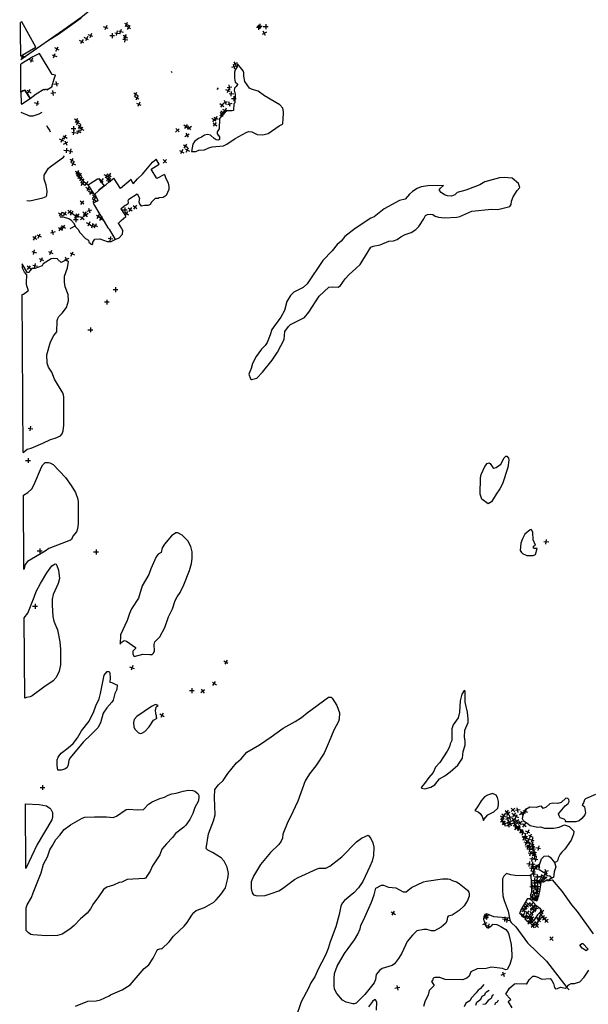
# Model space of a CAD drawing. Extents: x 539208 to 578792, y 4983088 to 5011208.
# Drawn here: x 539300 to 544706, y 4989914 to 4999273 of the extents above; entities that cross this region are included whole.
import ezdxf

# ---------------------------------------------------------------- set-up
doc = ezdxf.new("R2010")
doc.units = 0
doc.layers.get('0').update_dxf_attribs({"linetype": 'CONTINUOUS'})
for name, color, linetype in [('1033-1001', 7, 'CONTINUOUS'), ('1083-1001', 7, 'CONTINUOUS'), ('109-1001', 7, 'CONTINUOUS'), ('113-1001', 7, 'CONTINUOUS'), ('126-1001', 7, 'CONTINUOUS'), ('1306-1001', 7, 'CONTINUOUS'), ('141-1001', 7, 'CONTINUOUS'), ('147-1001', 7, 'CONTINUOUS'), ('147-1003', 7, 'CONTINUOUS'), ('148-1001', 7, 'CONTINUOUS'), ('1492-1001', 7, 'CONTINUOUS'), ('1492-1004', 7, 'CONTINUOUS'), ('184-1001', 7, 'CONTINUOUS'), ('184-1004', 7, 'CONTINUOUS'), ('217-1001', 7, 'CONTINUOUS'), ('250-1001', 7, 'CONTINUOUS'), ('640-1001', 7, 'CONTINUOUS'), ('651-1011', 7, 'CONTINUOUS'), ('703-1001', 7, 'CONTINUOUS'), ('80-1001', 7, 'CONTINUOUS'), ('823-1001', 7, 'CONTINUOUS'), ('823-1004', 7, 'CONTINUOUS'), ('94-1001', 7, 'CONTINUOUS'), ('956-1001', 7, 'CONTINUOUS'), ('981-1011', 7, 'CONTINUOUS')]:
    doc.layers.add(name, color=color, linetype=linetype)

# ---------------------------------------------------------------- blocks, each defined once
blk = doc.blocks.new('POINT')
at = {"color": 1, "linetype": 'CONTINUOUS'}
for p, q in [((-24, 0), (22, 0)), ((0, 22), (0, -24))]:
    blk.add_line(p, q, dxfattribs=at)

msp = doc.modelspace()

# ---------------------------------------------------------------- linework, layer by layer
at = {"layer": '1083-1001', "color": 7}
msp.add_lwpolyline([(541495, 4995861), (541505, 4995852), (541554, 4995867), (541608, 4995922), (541699, 4996037), (541752, 4996113), (541815, 4996233), (541821, 4996310), (541855, 4996358), (541875, 4996377), (542006, 4996444), (542050, 4996492), (542148, 4996646), (542239, 4996730), (542269, 4996734), (542329, 4996731), (542351, 4996748), (542394, 4996811), (542433, 4996852), (542497, 4996907), (542536, 4996946), (542638, 4997111), (542659, 4997121), (542726, 4997134), (542809, 4997169), (542853, 4997172), (542889, 4997183), (542922, 4997210), (542963, 4997232), (543023, 4997252), (543065, 4997278), (543095, 4997309), (543141, 4997381), (543157, 4997413), (543177, 4997422), (543208, 4997426), (543229, 4997422), (543249, 4997407), (543280, 4997395), (543337, 4997391), (543455, 4997397), (543485, 4997402), (543599, 4997453), (543785, 4997471), (543846, 4997470), (543958, 4997498), (543972, 4997517), (543975, 4997549), (543990, 4997589), (544030, 4997651), (544055, 4997678), (544042, 4997716), (543983, 4997767), (543906, 4997772), (543860, 4997769), (543721, 4997731), (543674, 4997703), (543565, 4997664), (543542, 4997653), (543460, 4997632), (543438, 4997610), (543406, 4997596), (543366, 4997598), (543337, 4997608), (543307, 4997630), (543291, 4997650), (543292, 4997660), (543300, 4997671), (543330, 4997698), (543179, 4997694), (543116, 4997685), (543080, 4997670), (543033, 4997641), (543006, 4997614), (542966, 4997566), (542911, 4997555), (542766, 4997475), (542701, 4997426), (542671, 4997400), (542639, 4997386), (542490, 4997290), (542390, 4997211), (542356, 4997168), (542318, 4997136), (542269, 4997076), (542182, 4996984), (542033, 4996763), (541994, 4996727), (541905, 4996683), (541873, 4996652), (541839, 4996595), (541817, 4996509), (541783, 4996445), (541696, 4996329), (541682, 4996277), (541653, 4996205), (541632, 4996175), (541600, 4996143), (541549, 4996071), (541512, 4996006), (541499, 4995959), (541479, 4995903), (541495, 4995861)], dxfattribs=at)
at = {"layer": '1306-1001', "color": 7}
msp.add_lwpolyline([(539367, 4997556), (539395, 4997551), (539521, 4997580), (539552, 4997594), (539558, 4997604), (539560, 4997642), (539550, 4997700), (539534, 4997758), (539533, 4997796), (539575, 4997862), (539603, 4997885), (539716, 4997968), (539727, 4997978)], dxfattribs=at)
at = {"layer": '1492-1001', "color": 7}
for points in [[(540934, 4998020), (540973, 4998020), (541003, 4998034), (541056, 4998036), (541098, 4998055), (541131, 4998064), (541238, 4998074), (541269, 4998089), (541347, 4998144), (541454, 4998202), (541476, 4998210), (541507, 4998208), (541556, 4998181), (541611, 4998179), (541662, 4998192), (541767, 4998263), (541797, 4998279), (541802, 4998288), (541801, 4998299), (541806, 4998317), (541808, 4998399), (541801, 4998433), (541774, 4998465), (541628, 4998549), (541566, 4998594), (541524, 4998608), (541503, 4998612), (541484, 4998623), (541440, 4998687), (541431, 4998737), (541431, 4998768), (541425, 4998787), (541371, 4998853), (541366, 4998825), (541348, 4998797), (541342, 4998774), (541343, 4998718), (541349, 4998679), (541367, 4998667), (541370, 4998657), (541359, 4998639), (541341, 4998624), (541338, 4998596), (541345, 4998586), (541349, 4998557), (541344, 4998483), (541336, 4998475), (541331, 4998410), (541321, 4998406), (541263, 4998406), (541198, 4998333), (541195, 4998237), (541176, 4998209), (541176, 4998190), (541199, 4998161), (541198, 4998133), (541188, 4998127), (541169, 4998130), (541150, 4998143), (541114, 4998176), (541086, 4998183), (541057, 4998175), (541029, 4998156), (540999, 4998145), (540961, 4998117), (540945, 4998089), (540934, 4998020)], [(539333, 4995159), (539370, 4995192), (539408, 4995202), (539520, 4995249), (539593, 4995284), (539636, 4995297), (539689, 4995317), (539705, 4995336), (539713, 4995367), (539719, 4995420), (539720, 4995500), (539718, 4995689), (539712, 4995721), (539632, 4995855), (539605, 4995924), (539574, 4995969), (539569, 4995980), (539560, 4996008), (539558, 4996087), (539594, 4996210), (539624, 4996271), (539654, 4996307), (539655, 4996413), (539661, 4996432), (539673, 4996453), (539705, 4996485), (539744, 4996539), (539765, 4996601), (539762, 4996662), (539731, 4996733), (539725, 4996780), (539727, 4996834), (539755, 4996914), (539764, 4996974), (539761, 4996974), (539752, 4996981), (539733, 4996984), (539694, 4996967), (539663, 4996994), (539658, 4997000), (539618, 4997004), (539599, 4996999), (539522, 4996954), (539512, 4996935), (539444, 4996909), (539415, 4996907), (539383, 4996871), (539374, 4996867), (539322, 4996954)], [(539324, 4996661), (539336, 4996665), (539374, 4996694), (539383, 4996696), (539368, 4996744), (539366, 4996759), (539364, 4996772), (539368, 4996849), (539346, 4996875), (539328, 4996912), (539322, 4996913)], [(543694, 4994716), (543677, 4994764), (543680, 4994919), (543688, 4994949), (543722, 4995025), (543745, 4995054), (543764, 4995060), (543774, 4995055), (543797, 4995016), (543807, 4995012), (543830, 4995017), (543873, 4995048), (543906, 4995109), (543923, 4995125), (543932, 4995126), (543948, 4995105), (543951, 4995086), (543942, 4995017), (543890, 4994862), (543864, 4994813), (543828, 4994762), (543785, 4994691), (543755, 4994670), (543694, 4994716)], [(539336, 4994755), (539378, 4994780), (539414, 4994813), (539435, 4994849), (539507, 4995021), (539520, 4995042), (539542, 4995063), (539573, 4995064), (539586, 4995062), (539619, 4995046), (539734, 4994921), (539788, 4994847), (539832, 4994778), (539853, 4994715), (539857, 4994687), (539856, 4994480), (539850, 4994433), (539840, 4994406), (539804, 4994364), (539792, 4994334), (539784, 4994325), (539577, 4994246), (539541, 4994222), (539375, 4994123), (539351, 4994096), (539340, 4994048)], [(540255, 4993337), (540265, 4993355), (540294, 4993372), (540314, 4993365), (540401, 4993307), (540400, 4993297), (540376, 4993272), (540374, 4993243), (540387, 4993220), (540469, 4993244), (540538, 4993238), (540559, 4993241), (540570, 4993249), (540581, 4993271), (540579, 4993336), (540584, 4993360), (540631, 4993408), (540681, 4993497), (540716, 4993599), (540752, 4993675), (540778, 4993754), (540796, 4993789), (540824, 4993830), (540860, 4993901), (540913, 4994037), (540933, 4994106), (540938, 4994151), (540939, 4994216), (540928, 4994265), (540899, 4994321), (540845, 4994374), (540803, 4994395), (540784, 4994396), (540744, 4994366), (540677, 4994288), (540655, 4994253), (540645, 4994209), (540617, 4994193), (540597, 4994168), (540546, 4994055), (540528, 4994001), (540465, 4993891), (540428, 4993776), (540364, 4993672), (540343, 4993628), (540322, 4993564), (540258, 4993426), (540255, 4993337)], [(544185, 4994269), (544204, 4994280), (544181, 4994330), (544178, 4994400), (544170, 4994420), (544161, 4994427), (544152, 4994426), (544120, 4994400), (544103, 4994382), (544080, 4994340), (544065, 4994299), (544059, 4994229), (544070, 4994208), (544081, 4994198), (544121, 4994179), (544182, 4994181), (544202, 4994190), (544219, 4994246), (544195, 4994247), (544185, 4994251), (544185, 4994269)], [(539343, 4993588), (539377, 4993633), (539438, 4993784), (539456, 4993837), (539498, 4993914), (539558, 4994015), (539605, 4994082), (539637, 4994102), (539647, 4994098), (539654, 4994085), (539669, 4994040), (539679, 4993961), (539665, 4993915), (539618, 4993809), (539609, 4993764), (539609, 4993707), (539615, 4993602), (539624, 4993557), (539658, 4993473), (539680, 4993361), (539689, 4993291), (539687, 4993142), (539676, 4993082), (539648, 4993021), (539619, 4992988), (539530, 4992930), (539418, 4992846), (539398, 4992837), (539365, 4992832), (539348, 4992824)], [(540151, 4993079), (540157, 4993066), (540161, 4993016), (540156, 4992978), (540176, 4992974), (540215, 4992953), (540225, 4992950), (540223, 4992908), (540204, 4992868), (540187, 4992806), (540176, 4992786), (540128, 4992734), (540094, 4992681), (540068, 4992590), (540042, 4992543), (539980, 4992479), (539903, 4992406), (539781, 4992256), (539768, 4992234), (539762, 4992190), (539752, 4992164), (539729, 4992149), (539695, 4992140), (539662, 4992140), (539656, 4992183), (539657, 4992237), (539666, 4992264), (539680, 4992287), (539693, 4992301), (539762, 4992351), (539807, 4992392), (539850, 4992448), (539887, 4992513), (539959, 4992605), (540004, 4992697), (540024, 4992753), (540054, 4992818), (540069, 4992870), (540103, 4993042), (540131, 4993078), (540151, 4993079)], [(543122, 4991969), (543151, 4991962), (543210, 4991977), (543248, 4992001), (543290, 4992059), (543342, 4992086), (543393, 4992125), (543464, 4992186), (543510, 4992255), (543517, 4992318), (543536, 4992377), (543535, 4992417), (543528, 4992457), (543532, 4992521), (543563, 4992592), (543564, 4992624), (543558, 4992691), (543534, 4992786), (543536, 4992891), (543526, 4992896), (543504, 4992864), (543486, 4992799), (543482, 4992691), (543468, 4992639), (543422, 4992571), (543409, 4992533), (543407, 4992421), (543392, 4992390), (543385, 4992361), (543365, 4992321), (543294, 4992212), (543252, 4992170), (543231, 4992119), (543189, 4992071), (543149, 4992013), (543117, 4991975), (543122, 4991969)], [(539831, 4989897), (539949, 4989945), (540027, 4989949), (540069, 4989958), (540151, 4989994), (540164, 4990003), (540273, 4990052), (540349, 4990100), (540483, 4990254), (540528, 4990290), (540570, 4990353), (540603, 4990424), (540613, 4990434), (540643, 4990444), (540652, 4990442), (540722, 4990509), (540762, 4990563), (540864, 4990658), (540893, 4990691), (540937, 4990763), (540956, 4990788), (540976, 4990805), (541056, 4990835), (541144, 4990886), (541167, 4990908), (541213, 4990959), (541257, 4991021), (541279, 4991109), (541284, 4991159), (541271, 4991219), (541244, 4991274), (541216, 4991306), (541134, 4991357), (541090, 4991380), (541074, 4991397), (541096, 4991535), (541143, 4991659), (541157, 4991717), (541153, 4991879), (541156, 4991955), (541189, 4992001), (541234, 4992042), (541278, 4992107), (541361, 4992211), (541404, 4992248), (541459, 4992311), (541579, 4992380), (541691, 4992456), (541805, 4992538), (541919, 4992603), (541979, 4992640), (542033, 4992686), (542237, 4992833), (542260, 4992833), (542270, 4992825), (542314, 4992755), (542341, 4992685), (542338, 4992625), (542331, 4992604), (542286, 4992521), (542243, 4992414), (542193, 4992303), (542115, 4992182), (542055, 4992104), (542013, 4992039), (541945, 4991846), (541872, 4991689), (541850, 4991649), (541801, 4991531), (541797, 4991493), (541786, 4991464), (541762, 4991434), (541683, 4991356), (541590, 4991243), (541522, 4991132), (541499, 4991080), (541502, 4991015), (541511, 4990975), (541522, 4990955), (541556, 4990945), (541635, 4990950), (541690, 4990967), (541765, 4990994), (541799, 4991015), (541913, 4991102), (541946, 4991121), (542128, 4991201), (542148, 4991207), (542209, 4991210), (542247, 4991226), (542361, 4991317), (542503, 4991459), (542549, 4991493), (542592, 4991514), (542612, 4991521), (542639, 4991491), (542656, 4991450), (542666, 4991408), (542662, 4991329), (542650, 4991274), (542630, 4991224), (542562, 4991081), (542520, 4991023), (542476, 4990974), (542388, 4990902), (542367, 4990877), (542353, 4990846), (542338, 4990768), (542304, 4990650), (542253, 4990508), (542234, 4990446), (542206, 4990381), (542136, 4990249), (542105, 4990176), (542067, 4990118), (542047, 4990069), (541975, 4989937), (541923, 4989780)], [(540606, 4992634), (540602, 4992637), (540602, 4992656), (540593, 4992675), (540591, 4992715), (540600, 4992744), (540617, 4992755), (540591, 4992764), (540553, 4992745), (540412, 4992651), (540388, 4992623), (540381, 4992593), (540385, 4992553), (540396, 4992531), (540430, 4992495), (540449, 4992489), (540460, 4992491), (540491, 4992509), (540530, 4992553), (540572, 4992616), (540606, 4992634)], [(539360, 4990831), (539371, 4990859), (539412, 4990931), (539427, 4990974), (539503, 4991165), (539527, 4991246), (539563, 4991317), (539587, 4991383), (539612, 4991423), (539643, 4991481), (539681, 4991523), (539723, 4991575), (539782, 4991620), (539895, 4991685), (539918, 4991693), (540011, 4991696), (540124, 4991695), (540188, 4991690), (540219, 4991703), (540311, 4991767), (540332, 4991770), (540424, 4991763), (540476, 4991767), (540523, 4991816), (540558, 4991840), (540631, 4991872), (540676, 4991882), (540712, 4991903), (540745, 4991915), (540786, 4991922), (540854, 4991942), (540901, 4991949), (540945, 4991946), (540966, 4991940), (540994, 4991917), (541004, 4991898), (541004, 4991877), (540995, 4991843), (540965, 4991785), (540946, 4991727), (540918, 4991671), (540878, 4991618), (540861, 4991599), (540781, 4991539), (540753, 4991499), (540694, 4991440), (540650, 4991390), (540632, 4991335), (540564, 4991232), (540540, 4991181), (540497, 4991114), (540487, 4991110), (540322, 4991101), (540270, 4991074), (540247, 4991071), (540191, 4991048), (540129, 4991027), (540097, 4991005), (540042, 4990925), (540002, 4990872), (539972, 4990821), (539941, 4990781), (539877, 4990726), (539819, 4990662), (539778, 4990628), (539705, 4990580), (539659, 4990569), (539555, 4990565), (539425, 4990574), (539406, 4990578), (539383, 4990593), (539361, 4990616)], [(544775, 4991908), (544678, 4991866), (544669, 4991857), (544660, 4991828), (544647, 4991809), (544668, 4991793), (544679, 4991736), (544674, 4991717), (544645, 4991680), (544617, 4991659), (544587, 4991649), (544489, 4991649), (544491, 4991658), (544477, 4991675), (544438, 4991687), (544427, 4991706), (544422, 4991724), (544484, 4991800), (544513, 4991822), (544523, 4991842), (544520, 4991862), (544512, 4991871), (544492, 4991873), (544446, 4991833), (544416, 4991822), (544369, 4991826), (544341, 4991821), (544304, 4991787), (544275, 4991777), (544259, 4991797), (544239, 4991796), (544209, 4991785), (544149, 4991787), (544111, 4991767), (544105, 4991770), (544103, 4991757), (544082, 4991710), (544078, 4991682), (544087, 4991663), (544136, 4991628), (544154, 4991614), (544222, 4991599), (544251, 4991601), (544289, 4991590), (544317, 4991589), (544373, 4991588), (544430, 4991597), (544478, 4991620), (544525, 4991604), (544568, 4991559), (544566, 4991531), (544542, 4991475), (544482, 4991388), (544453, 4991362), (544439, 4991342), (544420, 4991305), (544413, 4991277), (544404, 4991268), (544385, 4991261), (544398, 4991222), (544382, 4991175), (544374, 4991120), (544371, 4991120), (544346, 4991107), (544322, 4991088), (544316, 4991098), (544279, 4991075), (544269, 4991077), (544269, 4991086), (544311, 4991123), (544301, 4991121), (544263, 4991100), (544253, 4991072), (544241, 4990988), (544219, 4990904), (544201, 4990899), (544173, 4990921), (544159, 4990941), (544159, 4990958), (544168, 4990984), (544162, 4991144), (544151, 4991136), (544009, 4991138), (543968, 4991145), (543928, 4991159), (543902, 4991134), (543890, 4991106), (543889, 4991004), (543894, 4990945), (543906, 4990902), (543943, 4990800), (543956, 4990734), (543808, 4990747), (543741, 4990775), (543722, 4990768), (543711, 4990750), (543708, 4990721), (543719, 4990702), (543721, 4990674), (543742, 4990645), (543761, 4990646), (543789, 4990665), (543798, 4990675), (543836, 4990673), (543875, 4990655), (543921, 4990625), (543944, 4990597), (543951, 4990578), (543971, 4990483), (543980, 4990388), (543979, 4990360), (543960, 4990294), (543935, 4990245), (543922, 4990243), (543891, 4990255), (543784, 4990268), (543733, 4990256), (543649, 4990251), (543590, 4990222), (543573, 4990183), (543552, 4990164), (543509, 4990148), (543344, 4990150), (543295, 4990168), (543247, 4990168), (543237, 4990167), (543228, 4990157), (543225, 4990138), (543216, 4990130), (543239, 4990092), (543192, 4990045), (543183, 4990005), (543152, 4989939), (543138, 4989894)], [(543627, 4991757), (543657, 4991744), (543676, 4991728), (543695, 4991700), (543708, 4991662), (543711, 4991670), (543750, 4991717), (543808, 4991744), (543846, 4991780), (543851, 4991810), (543852, 4991841), (543842, 4991880), (543828, 4991902), (543796, 4991918), (543748, 4991903), (543719, 4991885), (543686, 4991850), (543653, 4991793), (543627, 4991757)], [(539354, 4991821), (539485, 4991813), (539556, 4991802), (539587, 4991780), (539595, 4991770), (539611, 4991738), (539613, 4991697), (539605, 4991667), (539467, 4991435), (539358, 4991205)], [(542687, 4991020), (542738, 4991048), (542757, 4991048), (542806, 4991027), (542875, 4991021), (542946, 4990983), (542974, 4990984), (543025, 4991024), (543138, 4991078), (543168, 4991086), (543319, 4991106), (543370, 4991107), (543390, 4991104), (543411, 4991092), (543454, 4991078), (543477, 4991064), (543556, 4991000), (543570, 4990980), (543573, 4990966), (543572, 4990942), (543558, 4990902), (543525, 4990852), (543478, 4990805), (543412, 4990763), (543374, 4990752), (543366, 4990743), (543361, 4990707), (543352, 4990685), (543306, 4990647), (543243, 4990612), (543214, 4990613), (543171, 4990624), (543143, 4990624), (543076, 4990613), (543035, 4990572), (542983, 4990511), (542933, 4990401), (542902, 4990350), (542863, 4990298), (542841, 4990283), (542745, 4990254), (542724, 4990238), (542689, 4990197), (542683, 4990149), (542670, 4990118), (542580, 4990009), (542499, 4989926), (542480, 4989920), (542468, 4989920), (542402, 4989934), (542370, 4989954), (542314, 4990017), (542294, 4990058), (542288, 4990090), (542288, 4990159), (542293, 4990208), (542319, 4990276), (542389, 4990399), (542482, 4990528), (542515, 4990582), (542536, 4990633), (542544, 4990664), (542582, 4990744), (542643, 4990884), (542671, 4990954), (542687, 4991020)], [(544055, 4990778), (544065, 4990807), (544129, 4990920), (544144, 4990919), (544163, 4990906), (544196, 4990871), (544199, 4990862), (544176, 4990834), (544157, 4990818), (544158, 4990808), (544168, 4990814), (544207, 4990858), (544244, 4990828), (544256, 4990809), (544248, 4990791), (544222, 4990766), (544184, 4990709), (544156, 4990685), (544147, 4990686), (544128, 4990701), (544119, 4990713), (544110, 4990718), (544105, 4990728), (544120, 4990746), (544120, 4990755), (544111, 4990756), (544099, 4990738), (544084, 4990746), (544055, 4990778)], [(543983, 4989882), (543946, 4989938), (543951, 4989948), (543969, 4989959), (543962, 4989967), (543920, 4990010), (543957, 4990067), (544004, 4990108), (544023, 4990113), (544119, 4990109), (544121, 4990109), (544144, 4990147), (544177, 4990181), (544196, 4990181), (544226, 4990173), (544264, 4990154), (544344, 4990159), (544360, 4990142), (544375, 4990113), (544384, 4990073), (544392, 4990063), (544412, 4990064), (544440, 4990078), (544488, 4990069), (544497, 4990073), (544520, 4990100), (544543, 4990111), (544574, 4990111), (544624, 4990127), (544666, 4990172), (544711, 4990239)], [(542693, 4989858), (542694, 4989936), (542681, 4989957), (542672, 4989958), (542654, 4989941), (542617, 4989890)]]:
    msp.add_lwpolyline(points, dxfattribs=at)
at = {"layer": '1492-1004', "color": 7}
for p, q in [((539322, 4996954), (539322, 4996913)), ((539333, 4995159), (539324, 4996661)), ((539340, 4994048), (539336, 4994755)), ((539348, 4992824), (539343, 4993588)), ((539358, 4991205), (539354, 4991821)), ((539361, 4990616), (539360, 4990831))]:
    msp.add_line(p, q, dxfattribs=at)
at = {"layer": '184-1001', "color": 7}
for p, q in [((539330, 4998938), (539394, 4998978)), ((539394, 4998978), (539452, 4999012)), ((539310, 4998928), (539330, 4998938)), ((539367, 4998886), (539310, 4998851)), ((539424, 4998919), (539367, 4998886)), ((539605, 4998636), (539628, 4998711)), ((539628, 4998711), (539641, 4998746)), ((539349, 4998605), (539373, 4998567)), ((539997, 4997528), (540010, 4997507)), ((540010, 4997507), (540051, 4997438)), ((540262, 4997477), (540286, 4997499)), ((540051, 4997438), (540104, 4997356)), ((540149, 4997282), (540209, 4997185))]:
    msp.add_line(p, q, dxfattribs=at)
for points in [[(539452, 4999012), (539320, 4999253), (539308, 4999247)], [(539641, 4998746), (539608, 4998753), (539489, 4998951), (539424, 4998919)], [(539312, 4998583), (539330, 4998596), (539349, 4998605)], [(539373, 4998567), (539384, 4998550), (539399, 4998523)], [(539399, 4998523), (539456, 4998570), (539529, 4998614), (539537, 4998608), (539554, 4998615), (539558, 4998606), (539605, 4998636)], [(540466, 4997804), (540563, 4997918), (540597, 4997948)], [(540678, 4997801), (540604, 4997764), (540550, 4997853), (540625, 4997899), (540597, 4997948)], [(540123, 4997708), (540152, 4997731), (540196, 4997767)], [(540379, 4997714), (540359, 4997754), (540257, 4997670), (540196, 4997767)], [(540379, 4997714), (540419, 4997760), (540466, 4997804)], [(540678, 4997801), (540685, 4997774), (540710, 4997718), (540718, 4997689), (540719, 4997660), (540692, 4997602), (540663, 4997583), (540625, 4997580), (540616, 4997575), (540587, 4997574), (540553, 4997538), (540541, 4997516), (540522, 4997506), (540485, 4997507), (540455, 4997501)], [(540051, 4997652), (540051, 4997649), (540010, 4997613)], [(540051, 4997652), (540104, 4997695), (540123, 4997708)], [(540010, 4997613), (540024, 4997594), (540042, 4997557), (540035, 4997547), (539997, 4997528)], [(540286, 4997499), (540303, 4997511), (540313, 4997514), (540331, 4997526), (540334, 4997536), (540330, 4997556), (540339, 4997566), (540417, 4997618), (540438, 4997578), (540431, 4997542), (540438, 4997523), (540455, 4997501)], [(540262, 4997477), (540298, 4997420), (540308, 4997403)], [(540104, 4997356), (540137, 4997296), (540149, 4997282)], [(540235, 4997338), (540243, 4997342), (540265, 4997365), (540308, 4997403)], [(540209, 4997185), (540246, 4997200), (540278, 4997236), (540280, 4997267)], [(540235, 4997338), (540268, 4997290), (540280, 4997267)]]:
    msp.add_lwpolyline(points, dxfattribs=at)
at = {"layer": '184-1004', "color": 7}
for points in [[(539310, 4998928), (539310, 4998976), (539309, 4999100), (539309, 4999129), (539308, 4999247)], [(539312, 4998583), (539311, 4998668), (539311, 4998694), (539310, 4998824), (539310, 4998851)]]:
    msp.add_lwpolyline(points, dxfattribs=at)
at = {"layer": '217-1001', "color": 7}
msp.add_lwpolyline([(544237, 4991194), (544242, 4991240), (544261, 4991298), (544286, 4991323), (544324, 4991326), (544343, 4991312), (544385, 4991261), (544398, 4991222), (544382, 4991175), (544374, 4991120), (544371, 4991120), (544359, 4991118), (544350, 4991122), (544344, 4991132), (544318, 4991135), (544309, 4991142), (544297, 4991158), (544280, 4991168), (544237, 4991194)], dxfattribs=at)
at = {"layer": '250-1001', "color": 7}
msp.add_lwpolyline([(539971, 4997716), (540041, 4997760), (540050, 4997763), (540054, 4997755), (540104, 4997695), (540051, 4997652), (540051, 4997649), (540010, 4997613), (539952, 4997703), (539971, 4997716)], dxfattribs=at)
at = {"layer": '651-1011', "color": 7}
for points in [[(539510, 4998390, 47), (539481, 4998375, 47), (539424, 4998357, 47), (539395, 4998355, 47), (539313, 4998392, 47)], [(544320, 4991087, 50), (544363, 4991097, 50), (544453, 4990990, 51), (544546, 4990860, 51), (544599, 4990798, 51), (544752, 4990584, 52)], [(543956, 4990734, 50), (543964, 4990705, 50), (543973, 4990693, 50), (544018, 4990650, 49), (544126, 4990500, 49), (544307, 4990323, 49), (544500, 4990075, 49), (544523, 4990052, 49)], [(543711, 4990102, 49), (543679, 4990063, 50), (543659, 4990050, 50), (543639, 4990022, 50), (543596, 4989976, 50), (543579, 4989948, 50), (543541, 4989926, 50), (543524, 4989889, 50)], [(543637, 4989906, 50), (543647, 4989935, 50), (543683, 4989962, 49), (543695, 4989991, 49), (543723, 4990005, 49), (543729, 4990024, 49), (543737, 4990033, 49), (543762, 4990048, 49)], [(543803, 4990004, 49), (543791, 4989997, 49), (543782, 4989970, 49), (543754, 4989952, 49), (543741, 4989934, 49), (543724, 4989917, 49), (543704, 4989912, 49)], [(543819, 4989911, 49), (543822, 4989930, 49), (543841, 4989938, 49), (543852, 4989956, 49)]]:
    msp.add_polyline3d(points, dxfattribs=at)
at = {"layer": '80-1001', "color": 7}
for points in [[(539686, 4997400), (539709, 4997399), (539767, 4997384), (539786, 4997371), (539813, 4997344), (539827, 4997315), (539831, 4997306), (539857, 4997280), (539873, 4997252), (539925, 4997193), (539954, 4997179), (539957, 4997159), (539985, 4997136), (539995, 4997142), (539994, 4997160), (540014, 4997186), (540063, 4997191), (540131, 4997165), (540169, 4997166), (540209, 4997185)], [(540209, 4997185), (540246, 4997200), (540278, 4997236), (540280, 4997267)]]:
    msp.add_lwpolyline(points, dxfattribs=at)
at = {"layer": '823-1001', "color": 7}
msp.add_lwpolyline([(539313, 4998479), (539317, 4998471), (539399, 4998523), (539384, 4998550), (539373, 4998567), (539349, 4998605), (539330, 4998596), (539312, 4998583)], dxfattribs=at)
at = {"layer": '823-1004', "color": 7}
msp.add_line((539312, 4998583), (539313, 4998479), dxfattribs=at)
at = {"layer": '94-1001', "color": 7}
for p, q in [((540740, 4998785), (540746, 4998771)), ((541177, 4998610), (541190, 4998627)), ((539555, 4998268), (539568, 4998246)), ((539568, 4998246), (539582, 4998222)), ((539582, 4998222), (539591, 4998207))]:
    msp.add_line(p, q, dxfattribs=at)
msp.add_lwpolyline([(539779, 4997288), (539786, 4997292), (539827, 4997315), (539830, 4997317)], dxfattribs=at)
at = {"layer": '956-1001', "color": 7}
for points in [[(539573, 4999078), (539743, 4999195), (539884, 4999298), (539960, 4999356), (540508, 4999743), (541906, 5000744), (542608, 5001234), (545523, 5003302), (546510, 5003998), (546625, 5004086), (546654, 5004102), (546992, 5004346), (547111, 5004425), (547163, 5004466), (547247, 5004522), (547627, 5004800)], [(539573, 4999078), (539663, 4999132), (539883, 4999290)], [(539310, 4998896), (539355, 4998927), (539573, 4999078)]]:
    msp.add_lwpolyline(points, dxfattribs=at)
at = {"layer": '981-1011', "color": 7}
msp.add_polyline3d([(544684, 4990422, 52), (544646, 4990449, 52), (544625, 4990478, 52), (544643, 4990492, 52), (544653, 4990492, 52), (544705, 4990438, 52), (544684, 4990422, 52)], dxfattribs=at)

# ---------------------------------------------------------------- block references
at = {"layer": '1033-1001', "color": 7}
for p in [(540212, 4996709), (539973, 4996327), (539380, 4995085), (539491, 4994226), (540027, 4994215), (539447, 4993699), (539517, 4991976)]:
    msp.add_blockref('POINT', p, dxfattribs=at)
at = {"layer": '109-1001', "color": 7}
for p, rotation in [((540303, 4999114), 60), ((539654, 4998995), 153), ((540415, 4998528), 239)]:
    msp.add_blockref('POINT', p, dxfattribs=dict(at, rotation=rotation))
at = {"layer": '113-1001', "color": 7}
for p, rotation in [((539412, 4998885), 244), ((540078, 4997744), 230)]:
    msp.add_blockref('POINT', p, dxfattribs=dict(at, rotation=rotation))
at = {"layer": '126-1001', "color": 7, "rotation": 54}
msp.add_blockref('POINT', (539388, 4998592), dxfattribs=at)
at = {"layer": '141-1001', "color": 7, "rotation": 320}
msp.add_blockref('POINT', (539893, 4997536), dxfattribs=at)
at = {"layer": '147-1001', "color": 7}
for p, rotation in [((540119, 4999197), 248), ((540316, 4999230), 63), ((539974, 4999121), 248), ((540260, 4999162), 72), ((541626, 4999143), 206), ((539890, 4999065), 240), ((539935, 4999093), 240), ((539629, 4998933), 69), ((541337, 4998827), 106), ((541347, 4998853), 301), ((539648, 4998665), 9), ((539619, 4998576), 188), ((541281, 4998599), 248), ((541294, 4998630), 188), ((541313, 4998570), 85), ((539465, 4998475), 254), ((540432, 4998470), 335), ((541222, 4998459), 234), ((541255, 4998486), 116), ((541295, 4998470), 198), ((541222, 4998373), 213), ((541230, 4998389), 228), ((541253, 4998409), 246), ((539841, 4998316), 150), ((539853, 4998294), 60), ((539873, 4998260), 57), ((540880, 4998259), 326), ((541155, 4998277), 141), ((541169, 4998335), 156), ((539816, 4998202), 82), ((539859, 4998209), 67), ((539889, 4998234), 63), ((540800, 4998222), 313), ((540891, 4998174), 302), ((539700, 4998127), 246), ((539738, 4998102), 26), ((540877, 4998072), 60), ((539781, 4998023), 346), ((540840, 4998019), 333), ((540894, 4998036), 63), ((539797, 4997936), 62), ((539809, 4997906), 62), ((540680, 4997928), 317), ((539848, 4997822), 330), ((539854, 4997805), 325), ((539873, 4997798), 325), ((540124, 4997788), 243), ((540151, 4997795), 331), ((539861, 4997783), 337), ((539882, 4997762), 330), ((539899, 4997745), 49), ((539900, 4997716), 52), ((539934, 4997717), 325), ((540141, 4997760), 49), ((540150, 4997747), 233), ((539949, 4997668), 329), ((539973, 4997630), 240), ((540008, 4997593), 315), ((540007, 4997560), 153), ((539690, 4997425), 326), ((539726, 4997430), 325), ((539773, 4997446), 135), ((539795, 4997434), 142), ((539850, 4997413), 45), ((539918, 4997429), 233), ((539931, 4997416), 217), ((539963, 4997459), 106), ((540314, 4997431), 144), ((540351, 4997470), 323), ((540397, 4997492), 323), ((539834, 4997408), 63), ((539894, 4997389), 50), ((539957, 4997331), 243), ((540048, 4997406), 62), ((540071, 4997382), 235), ((539615, 4997251), 195), ((539688, 4997284), 146), ((539716, 4997301), 148), ((540021, 4997314), 156), ((539443, 4997197), 149), ((539486, 4997216), 156), ((540163, 4997190), 172), ((539594, 4997061), 334), ((539798, 4997048), 63), ((539508, 4996992), 156), ((539746, 4996995), 203), ((539387, 4996916), 142), ((539445, 4996933), 170), ((539402, 4995388), 83), ((544305, 4994310), 175), ((540368, 4993114), 341), ((541261, 4993167), 329), ((541150, 4992965), 56), ((541040, 4992890), 309), ((540653, 4992662), 330), ((543901, 4991710), 323), ((543932, 4991742), 52), ((543941, 4991725), 228), ((543989, 4991762), 135), ((543999, 4991715), 235), ((544034, 4991760), 191), ((544072, 4991731), 31), ((544107, 4991748), 342), ((543888, 4991690), 321), ((543887, 4991663), 138), ((543902, 4991641), 319), ((543908, 4991629), 290), ((543939, 4991678), 198), ((543948, 4991646), 298), ((543949, 4991617), 110), ((543958, 4991688), 280), ((543966, 4991629), 110), ((543993, 4991669), 125), ((544003, 4991639), 205), ((544010, 4991621), 213), ((544019, 4991700), 65), ((544026, 4991653), 216), ((544057, 4991639), 128), ((544097, 4991616), 142), ((544020, 4991589), 140), ((544038, 4991600), 323), ((544049, 4991585), 59), ((544070, 4991559), 50), ((544084, 4991545), 72), ((544130, 4991552), 249), ((544095, 4991495), 152), ((544114, 4991495), 63), ((544116, 4991449), 162), ((544131, 4991463), 58), ((544157, 4991514), 67), ((544170, 4991474), 251), ((544171, 4991437), 255), ((544131, 4991408), 172), ((544142, 4991421), 342), ((544148, 4991386), 172), ((544156, 4991350), 77), ((544176, 4991413), 255), ((544181, 4991393), 255), ((544191, 4991343), 246), ((544188, 4991362), 77), ((544230, 4991398), 259), ((544144, 4991247), 262), ((544171, 4991296), 82), ((544174, 4991245), 266), ((544195, 4991324), 255), ((544204, 4991292), 257), ((544169, 4991204), 172), ((544181, 4991175), 257), ((544180, 4991225), 172), ((544187, 4991151), 266), ((544199, 4991207), 72), ((544223, 4991226), 148), ((544302, 4991176), 291), ((544220, 4991094), 82), ((544247, 4991079), 180), ((544255, 4991125), 257), ((544281, 4991131), 244), ((544172, 4991030), 176), ((544187, 4990981), 95), ((544193, 4990966), 110), ((544198, 4991020), 94), ((544220, 4990985), 106), ((544223, 4991010), 97), ((544228, 4991037), 94), ((544136, 4990865), 227), ((544163, 4990862), 229), ((544170, 4990937), 140), ((544187, 4990922), 119), ((544205, 4990913), 303), ((544214, 4990926), 210), ((544218, 4990946), 11), ((542851, 4990779), 148), ((544093, 4990807), 213), ((544111, 4990836), 217), ((544121, 4990853), 223), ((544125, 4990785), 228), ((544169, 4990778), 218), ((544190, 4990809), 223), ((544207, 4990825), 261), ((544264, 4990795), 125), ((543724, 4990683), 23), ((543735, 4990740), 107), ((543937, 4990716), 77), ((544084, 4990763), 228), ((544140, 4990738), 211), ((544149, 4990694), 40), ((544152, 4990749), 288), ((544158, 4990716), 33), ((544170, 4990733), 32), ((544185, 4990680), 315), ((544215, 4990685), 318), ((544234, 4990714), 318), ((544236, 4990730), 244), ((544254, 4990765), 135), ((544270, 4990744), 302), ((544289, 4990727), 305), ((544308, 4990709), 315), ((543757, 4990659), 350), ((544180, 4990660), 129), ((544217, 4990661), 312), ((544356, 4990540), 42), ((543898, 4990202), 22), ((542891, 4990069), 281)]:
    msp.add_blockref('POINT', p, dxfattribs=dict(at, rotation=rotation))
for p in [(541640, 4999208), (541336, 4998523), (539812, 4998240), (540937, 4992896), (544105, 4991510), (544193, 4991092), (544195, 4991068), (544218, 4991127), (544223, 4991073), (544197, 4991042)]:
    msp.add_blockref('POINT', p, dxfattribs=at)
at = {"layer": '147-1003', "color": 7, "rotation": 60}
msp.add_blockref('POINT', (539731, 4998159), dxfattribs=at)
at = {"layer": '148-1001', "color": 7}
for p, rotation in [((540335, 4999199), 236), ((541572, 4999199), 180), ((540225, 4999146), 80), ((540303, 4999085), 82), ((539329, 4998929), 69), ((540403, 4998563), 150), ((541147, 4998321), 233), ((540914, 4998244), 216), ((539743, 4998031), 355), ((539990, 4997314), 344), ((539436, 4997064), 76), ((543740, 4990755), 291), ((543912, 4990722), 176)]:
    msp.add_blockref('POINT', p, dxfattribs=dict(at, rotation=rotation))
msp.add_blockref('POINT', (541582, 4999212), dxfattribs=at)
at = {"layer": '250-1001', "color": 7}
for p in [(540180, 4999123), (540300, 4997465)]:
    msp.add_blockref('POINT', p, dxfattribs=at)
at = {"layer": '640-1001', "color": 7}
msp.add_blockref('POINT', (540129, 4996590), dxfattribs=at)
at = {"layer": '703-1001', "color": 7}
msp.add_blockref('POINT', (539834, 4997373), dxfattribs=at)

doc.saveas('drawing.dxf')
